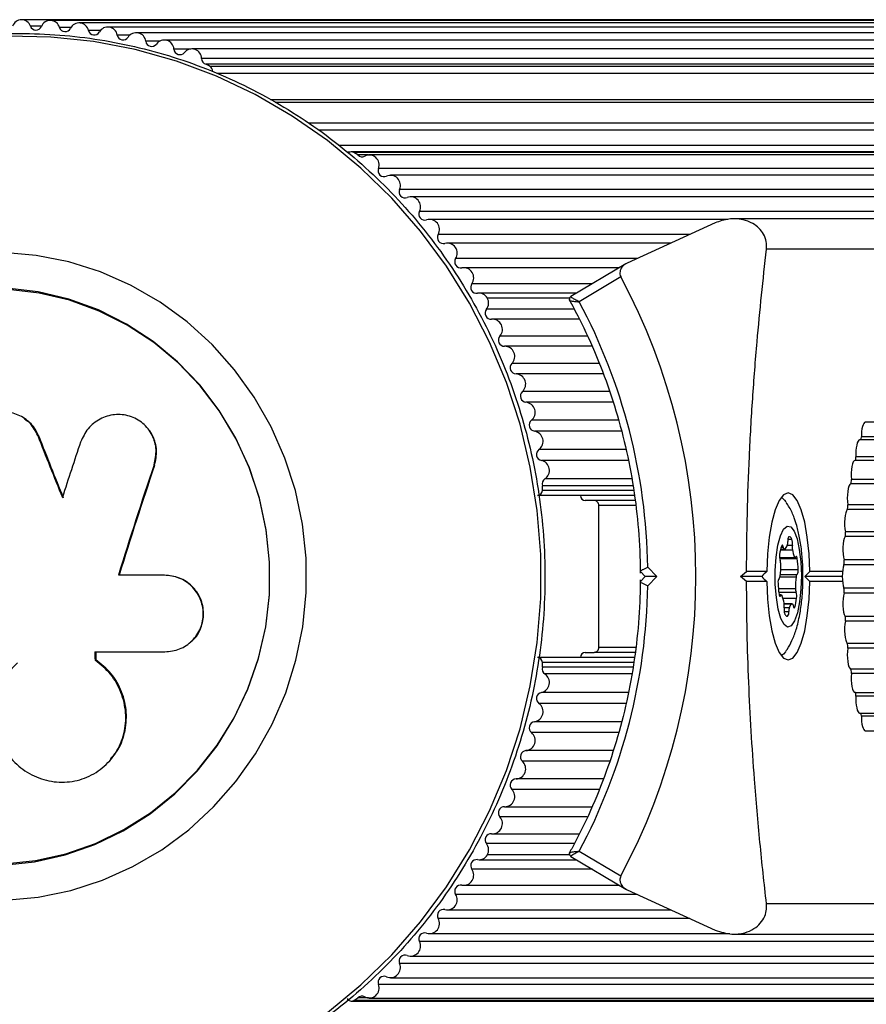
# Model space of a CAD drawing. Units: millimetres. Extents: x 90 to 7409, y 570 to 5914.
# Drawn here: x 2853 to 2937, y 3200 to 3297 of the extents above; entities that cross this region are included whole.
import ezdxf

# ---------------------------------------------------------------- set-up
doc = ezdxf.new("R2010")
doc.units = ezdxf.units.MM

msp = doc.modelspace()

# ---------------------------------------------------------------- linework, layer by layer
at = {"linetype": 'Continuous', "lineweight": 25, "ltscale": 30}
for p, q in [((3343.779, 3297.105), (2853.575, 3297.105)), ((2855.548, 3296.469), (2854.457, 3296.469)), ((3346.815, 3297.025), (2856.413, 3297.025)), ((2858.457, 3296.337), (2857.331, 3296.337)), ((3390.278, 3296.783), (2859.261, 3296.783)), ((3393.312, 3296.38), (2862.092, 3296.38)), ((2861.369, 3296.043), (2860.194, 3296.043)), ((2864.28, 3295.587), (2863.037, 3295.587)), ((3396.319, 3295.818), (2864.897, 3295.818)), ((2867.198, 3294.97), (2865.852, 3294.97)), ((3399.289, 3295.097), (2867.668, 3295.097)), ((2870.184, 3294.195), (2868.63, 3294.195)), ((3402.214, 3294.22), (2870.397, 3294.22)), ((3403.248, 3293.263), (2871.362, 3293.263)), ((2872.195, 3292.466), (2871.796, 3292.705)), ((3403.713, 3292.705), (2871.796, 3292.705)), ((3404.141, 3292.466), (2872.195, 3292.466)), ((3404.33, 3291.783), (2872.923, 3291.783)), ((3402.786, 3289.2), (2878.17, 3289.2)), ((2878.625, 3288.95), (3402.337, 3288.95)), ((3396.611, 3286.869), (2881.936, 3286.869)), ((3396.801, 3286.186), (2882.958, 3286.186)), ((3399.49, 3284.686), (2884.898, 3284.686)), ((2885.959, 3284.003), (2885.781, 3284.003)), ((3419.101, 3284.046), (2886.154, 3284.046)), ((2886.794, 3283.74), (2886.395, 3283.979)), ((3419.36, 3283.979), (2886.395, 3283.979)), ((2887.844, 3283.74), (2886.794, 3283.74)), ((3420.999, 3283.744), (2887.924, 3283.744)), ((3421.973, 3282.404), (2888.832, 3282.404)), ((3423.248, 3281.735), (2890.022, 3281.735)), ((3424.201, 3280.345), (2890.911, 3280.345)), ((3425.379, 3279.611), (2892.011, 3279.611)), ((3426.309, 3278.171), (2892.878, 3278.171)), ((2923.333, 3277.378), (2893.884, 3277.378)), ((2922.094, 3277.033), (2913.389, 3273.06)), ((2949.585, 3277.435), (2923.925, 3277.435)), ((2919.586, 3275.888), (2894.727, 3275.888)), ((2917.73, 3275.041), (2895.636, 3275.041)), ((2952.159, 3274.435), (2927.149, 3274.435)), ((2914.364, 3273.505), (2896.452, 3273.505)), ((2913.249, 3272.986), (2907.838, 3269.752)), ((2912.617, 3272.608), (2897.263, 3272.608)), ((2909.971, 3271.027), (2898.049, 3271.027)), ((2912.77, 3271.689), (2908.66, 3269.233)), ((2908.4, 3270.088), (2898.758, 3270.088)), ((2907.713, 3269.604), (2899.585, 3269.604)), ((2907.842, 3269.744), (2907.858, 3269.753)), ((2908.167, 3268.496), (2899.493, 3268.496)), ((2908.678, 3267.52), (2900.1, 3267.52)), ((2909.444, 3265.854), (2900.821, 3265.854)), ((2909.906, 3264.846), (2901.322, 3264.846)), ((2910.63, 3263.14), (2902.006, 3263.14)), ((2911.014, 3262.106), (2902.413, 3262.106)), ((2911.664, 3260.362), (2903.046, 3260.362)), ((2912.005, 3259.308), (2903.397, 3259.308)), ((2912.522, 3257.53), (2903.937, 3257.53)), ((2912.833, 3256.457), (2904.233, 3256.457)), ((3684.635, 3257.338), (2936.899, 3257.338)), ((2855.279, 3255.969), (2855.175, 3256.033)), ((3684.635, 3255.595), (2936.352, 3255.595)), ((3684.635, 3255.889), (2936.524, 3255.889)), ((2913.256, 3254.652), (2904.678, 3254.652)), ((2913.488, 3253.564), (2904.916, 3253.564)), ((3684.635, 3253.555), (2935.885, 3253.555)), ((3684.635, 3253.928), (2935.984, 3253.928)), ((2866.714, 3253.082), (2866.663, 3253.133)), ((2913.865, 3251.736), (2905.265, 3251.736)), ((3684.635, 3251.676), (2935.533, 3251.676)), ((2905.014, 3250.591), (2905.014, 3251.069)), ((2913.956, 3251.069), (2905.014, 3251.069)), ((2914.021, 3250.591), (2905.014, 3250.591)), ((3684.635, 3251.256), (2935.464, 3251.256)), ((2914.09, 3250.091), (2904.531, 3250.091)), ((2910.119, 3249.604), (2909.25, 3249.604)), ((2914.157, 3249.604), (2910.119, 3249.604)), ((2910.602, 3235.104), (2910.602, 3249.104)), ((2914.225, 3249.104), (2910.602, 3249.104)), ((3684.635, 3248.734), (2935.131, 3248.734)), ((3684.635, 3249.188), (2935.182, 3249.188)), ((2929.266, 3245.796), (2929.657, 3245.796)), ((3684.635, 3246.048), (2934.908, 3246.048)), ((3684.635, 3246.526), (2934.939, 3246.526)), ((2928.535, 3244.751), (2929.714, 3244.751)), ((2928.548, 3244.807), (2928.908, 3244.807)), ((2928.605, 3245.009), (2928.811, 3245.009)), ((2929.211, 3245.196), (2929.708, 3245.196)), ((2928.44, 3243.992), (2929.912, 3243.992)), ((2928.443, 3243.944), (2929.964, 3243.944)), ((2928.448, 3243.886), (2930.187, 3243.886)), ((3684.635, 3243.755), (2934.811, 3243.755)), ((2915.424, 3243.023), (2916.313, 3242.104)), ((2928.556, 3242.779), (2930.281, 3242.779)), ((3684.635, 3243.264), (2934.801, 3243.264)), ((2867.664, 3242.235), (2863.152, 3242.235)), ((2867.711, 3242.235), (2867.664, 3242.235)), ((2914.695, 3242.607), (2915.181, 3242.104)), ((2915.181, 3242.104), (2914.695, 3241.6)), ((2916.313, 3242.104), (2915.181, 3242.104)), ((2916.313, 3242.104), (2915.424, 3241.184)), ((2924.571, 3242.104), (2925.184, 3242.604)), ((2925.184, 3241.604), (2924.571, 3242.104)), ((2926.683, 3242.104), (2924.571, 3242.104)), ((2927.17, 3242.604), (2925.184, 3242.604)), ((2928.485, 3242.066), (2930.075, 3242.066)), ((2928.52, 3242.309), (2930.172, 3242.309)), ((2934.635, 3242.104), (2930.954, 3242.104)), ((2934.66, 3242.604), (2931.433, 3242.604)), ((2927.17, 3241.604), (2925.184, 3241.604)), ((2928.32, 3240.926), (2930.013, 3240.926)), ((2934.66, 3241.604), (2931.433, 3241.604)), ((3684.635, 3240.943), (2934.801, 3240.943)), ((2928.358, 3240.553), (2930.076, 3240.553)), ((2928.613, 3240.282), (2928.401, 3240.282)), ((2928.424, 3240.21), (2928.549, 3240.21)), ((2928.775, 3239.953), (2930.126, 3239.953)), ((3684.635, 3240.453), (2934.811, 3240.453)), ((2929.695, 3239.4), (2928.897, 3239.4)), ((2928.897, 3239.4), (2929.689, 3239.4)), ((2928.898, 3239.038), (2929.402, 3239.038)), ((2929.825, 3239.068), (2929.951, 3239.068)), ((2928.891, 3238.64), (2929.35, 3238.64)), ((2929.178, 3238.171), (2929.241, 3238.171)), ((3684.635, 3238.16), (2934.908, 3238.16)), ((3684.635, 3237.681), (2934.939, 3237.681)), ((2870.238, 3235.592), (2870.273, 3235.622)), ((2914.247, 3235.104), (2910.602, 3235.104)), ((3684.635, 3235.474), (2935.131, 3235.474)), ((3684.635, 3235.019), (2935.182, 3235.019)), ((2860.82, 3234.659), (2867.731, 3234.659)), ((2914.094, 3234.116), (2904.531, 3234.116)), ((2909.25, 3234.604), (2910.119, 3234.604)), ((2914.17, 3234.604), (2910.119, 3234.604)), ((2860.913, 3233.884), (2860.835, 3233.846)), ((2905.014, 3233.139), (2905.014, 3233.616)), ((2914.017, 3233.616), (2905.014, 3233.616)), ((2913.943, 3233.139), (2905.014, 3233.139)), ((2913.839, 3232.471), (2905.265, 3232.471)), ((3684.635, 3232.951), (2935.464, 3232.951)), ((3684.635, 3232.532), (2935.533, 3232.532)), ((2913.503, 3230.643), (2904.916, 3230.643)), ((2935.885, 3230.652), (3684.635, 3230.652)), ((3684.635, 3230.279), (2935.984, 3230.279)), ((2913.252, 3229.555), (2904.678, 3229.555)), ((2936.352, 3228.612), (3684.635, 3228.612)), ((3684.635, 3228.318), (2936.524, 3228.318)), ((2912.835, 3227.75), (2904.233, 3227.75)), ((2912.539, 3226.677), (2903.937, 3226.677)), ((2936.899, 3226.869), (3684.635, 3226.869)), ((2911.988, 3224.899), (2903.397, 3224.899)), ((2862.365, 3223.994), (2862.436, 3224.078)), ((2911.661, 3223.845), (2903.046, 3223.845)), ((2911.02, 3222.101), (2902.413, 3222.101)), ((2910.614, 3221.068), (2902.006, 3221.068)), ((2901.322, 3219.361), (2909.935, 3219.361)), ((2909.45, 3218.354), (2900.821, 3218.354)), ((2900.1, 3216.687), (2908.649, 3216.687)), ((2908.178, 3215.711), (2899.493, 3215.711)), ((2907.712, 3214.603), (2899.585, 3214.603)), ((2908.66, 3214.974), (2912.77, 3212.518)), ((2898.758, 3214.12), (2908.4, 3214.12)), ((2907.838, 3214.456), (2913.251, 3211.22)), ((2907.858, 3214.454), (2907.842, 3214.463)), ((2909.971, 3213.18), (2898.049, 3213.18)), ((2914.364, 3210.702), (2896.452, 3210.702)), ((2897.263, 3211.599), (2912.617, 3211.599)), ((2913.389, 3211.148), (2922.094, 3207.174)), ((2952.159, 3209.772), (2927.149, 3209.772)), ((2895.636, 3209.166), (2917.73, 3209.166)), ((2919.586, 3208.319), (2894.727, 3208.319)), ((2893.884, 3206.83), (2923.52, 3206.83)), ((3426.309, 3206.037), (2892.878, 3206.037)), ((2923.928, 3206.772), (2949.589, 3206.772)), ((2892.011, 3204.596), (3425.379, 3204.596)), ((3424.201, 3203.863), (2890.911, 3203.863)), ((2890.022, 3202.472), (3423.248, 3202.472)), ((3421.973, 3201.803), (2888.832, 3201.803)), ((2885.959, 3200.204), (2885.748, 3200.204)), ((2886.154, 3200.161), (3419.101, 3200.161)), ((2886.395, 3200.228), (2886.794, 3200.467)), ((3419.36, 3200.228), (2886.395, 3200.228)), ((2887.842, 3200.467), (2886.794, 3200.467)), ((2887.924, 3200.463), (3420.999, 3200.463))]:
    msp.add_line(p, q, dxfattribs=at)
at = {"linetype": 'Continuous', "lineweight": 25, "ltscale": 30, "flags": 128}
for points in [[(2883.811, 3199.045), (2887.1, 3201.761), (2890.164, 3204.744), (2892.982, 3207.976), (2895.538, 3211.436), (2897.812, 3215.099), (2899.79, 3218.942), (2901.459, 3222.939), (2902.807, 3227.064), (2903.827, 3231.289), (2904.51, 3235.586), (2904.853, 3239.926), (2904.853, 3244.281), (2904.51, 3248.621), (2903.827, 3252.918), (2902.807, 3257.143), (2901.459, 3261.268), (2899.79, 3265.265), (2897.812, 3269.108), (2895.538, 3272.771), (2892.982, 3276.231), (2890.164, 3279.463), (2887.1, 3282.447), (2883.811, 3285.162), (2880.32, 3287.59), (2876.649, 3289.716), (2872.822, 3291.525), (2868.866, 3293.005), (2864.807, 3294.147), (2860.672, 3294.942), (2856.487, 3295.385), (2852.282, 3295.474)], [(2851.973, 3210.116), (2855.235, 3210.423), (2858.447, 3211.085), (2861.573, 3212.096), (2864.578, 3213.442), (2867.429, 3215.111), (2870.093, 3217.082), (2872.542, 3219.334), (2874.746, 3221.841), (2876.682, 3224.576), (2878.327, 3227.507), (2879.664, 3230.602), (2880.677, 3233.826), (2881.355, 3237.143), (2881.691, 3240.516), (2881.68, 3243.906), (2881.323, 3247.277), (2880.623, 3250.589), (2879.589, 3253.806), (2878.232, 3256.891), (2876.567, 3259.811), (2874.613, 3262.532), (2872.393, 3265.024), (2869.93, 3267.259), (2867.253, 3269.212), (2864.391, 3270.86), (2861.377, 3272.186), (2858.245, 3273.174), (2855.029, 3273.814), (2851.765, 3274.098)], [(2851.755, 3213.593), (2854.842, 3213.914), (2857.875, 3214.592), (2860.814, 3215.618), (2863.624, 3216.98), (2866.268, 3218.66), (2868.713, 3220.637), (2870.928, 3222.886), (2872.885, 3225.378), (2874.559, 3228.083), (2875.928, 3230.965), (2876.977, 3233.988), (2877.69, 3237.113), (2878.06, 3240.302), (2878.081, 3243.514), (2877.754, 3246.708), (2877.082, 3249.844), (2876.074, 3252.881), (2874.742, 3255.782), (2873.104, 3258.51), (2871.181, 3261.03), (2868.996, 3263.31), (2866.577, 3265.322), (2863.955, 3267.039), (2861.164, 3268.441), (2858.238, 3269.509), (2855.215, 3270.23), (2852.132, 3270.594)], [(2851.874, 3213.724), (2854.947, 3214.043), (2857.966, 3214.718), (2860.892, 3215.74), (2863.689, 3217.095), (2866.321, 3218.768), (2868.755, 3220.736), (2870.959, 3222.974), (2872.907, 3225.455), (2874.573, 3228.147), (2875.937, 3231.016), (2876.98, 3234.025), (2877.69, 3237.136), (2878.059, 3240.311), (2878.08, 3243.508), (2877.754, 3246.687), (2877.085, 3249.808), (2876.081, 3252.832), (2874.756, 3255.719), (2873.125, 3258.435), (2871.211, 3260.943), (2869.036, 3263.213), (2866.628, 3265.215), (2864.019, 3266.925), (2861.24, 3268.32), (2858.328, 3269.383), (2855.318, 3270.101), (2852.25, 3270.464)], [(2851.874, 3213.724), (2854.947, 3214.043), (2857.966, 3214.718), (2860.892, 3215.74), (2863.689, 3217.095), (2866.321, 3218.768), (2868.755, 3220.736), (2870.959, 3222.974), (2872.907, 3225.455), (2874.573, 3228.147), (2875.937, 3231.016), (2876.98, 3234.025), (2877.69, 3237.136), (2878.059, 3240.311), (2878.08, 3243.508), (2877.754, 3246.687), (2877.085, 3249.808), (2876.081, 3252.832), (2874.756, 3255.719), (2873.125, 3258.435), (2871.211, 3260.943), (2869.036, 3263.213), (2866.628, 3265.215), (2864.019, 3266.925), (2861.24, 3268.32), (2858.328, 3269.383), (2855.318, 3270.101), (2852.25, 3270.464)], [(2931.433, 3242.604), (2931.356, 3244.355), (2931.183, 3246.002), (2930.924, 3247.468), (2930.589, 3248.685), (2930.195, 3249.597), (2929.759, 3250.162), (2929.302, 3250.354), (2928.845, 3250.162), (2928.409, 3249.597), (2928.014, 3248.685), (2927.679, 3247.468), (2927.42, 3246.002), (2927.247, 3244.355), (2927.17, 3242.604)], [(2928.623, 3249.925), (2928.936, 3249.655), (2929.068, 3249.479)], [(2930.166, 3245.824), (2930.394, 3244.785), (2930.54, 3243.547), (2930.596, 3242.202), (2930.554, 3240.85), (2930.42, 3239.591), (2930.203, 3238.518), (2929.92, 3237.71), (2929.59, 3237.229), (2929.239, 3237.109), (2928.893, 3237.36), (2928.576, 3237.963), (2928.314, 3238.872), (2928.125, 3240.021), (2928.023, 3241.325), (2928.016, 3242.686), (2928.105, 3244.005), (2928.282, 3245.182), (2928.535, 3246.131), (2928.844, 3246.781), (2929.188, 3247.084), (2929.54, 3247.018), (2929.874, 3246.588), (2930.166, 3245.824)], [(2929.657, 3245.796), (2929.623, 3245.858), (2929.587, 3245.912), (2929.551, 3245.956), (2929.514, 3245.991), (2929.476, 3246.017), (2929.438, 3246.033), (2929.4, 3246.039), (2929.362, 3246.036)], [(2928.811, 3245.009), (2928.797, 3245.078), (2928.78, 3245.134), (2928.76, 3245.176), (2928.739, 3245.202), (2928.716, 3245.212), (2928.694, 3245.204), (2928.672, 3245.18), (2928.652, 3245.14)], [(2928.914, 3244.808), (2928.899, 3244.808), (2928.884, 3244.817), (2928.87, 3244.832), (2928.856, 3244.855), (2928.843, 3244.885), (2928.831, 3244.921), (2928.821, 3244.963), (2928.811, 3245.009)], [(2930.027, 3244.016), (2930.014, 3243.987), (2930, 3243.966), (2929.986, 3243.951), (2929.971, 3243.944), (2929.955, 3243.945), (2929.941, 3243.953), (2929.926, 3243.969), (2929.912, 3243.992)], [(2930.187, 3243.886), (2930.173, 3243.954), (2930.156, 3244.01), (2930.136, 3244.052), (2930.114, 3244.079), (2930.092, 3244.088), (2930.069, 3244.081), (2930.047, 3244.056), (2930.027, 3244.016)], [(2927.17, 3241.604), (2927.247, 3239.852), (2927.42, 3238.206), (2927.679, 3236.739), (2928.014, 3235.522), (2928.409, 3234.61), (2928.845, 3234.045), (2929.302, 3233.854), (2929.759, 3234.045), (2930.195, 3234.61), (2930.589, 3235.522), (2930.924, 3236.739), (2931.183, 3238.206), (2931.356, 3239.852), (2931.433, 3241.604)], [(2928.39, 3240.34), (2928.404, 3240.272), (2928.421, 3240.216), (2928.441, 3240.174), (2928.463, 3240.147), (2928.485, 3240.138), (2928.508, 3240.145), (2928.529, 3240.17), (2928.549, 3240.21)], [(2928.549, 3240.21), (2928.563, 3240.239), (2928.577, 3240.26), (2928.591, 3240.275), (2928.606, 3240.282), (2928.621, 3240.281), (2928.636, 3240.273), (2928.651, 3240.257), (2928.665, 3240.234)], [(2929.689, 3239.4), (2929.704, 3239.399), (2929.719, 3239.391), (2929.733, 3239.375), (2929.747, 3239.352), (2929.76, 3239.322), (2929.772, 3239.286), (2929.783, 3239.244), (2929.792, 3239.198)], [(2929.792, 3239.198), (2929.806, 3239.13), (2929.823, 3239.073), (2929.843, 3239.031), (2929.865, 3239.005), (2929.887, 3238.995), (2929.91, 3239.003), (2929.931, 3239.027), (2929.951, 3239.068)], [(2928.946, 3238.411), (2928.98, 3238.349), (2929.016, 3238.296), (2929.052, 3238.251), (2929.089, 3238.216), (2929.127, 3238.19), (2929.165, 3238.174), (2929.203, 3238.168), (2929.241, 3238.171)], [(2929.054, 3234.707), (2928.829, 3234.437), (2928.623, 3234.282)]]:
    msp.add_lwpolyline(points, dxfattribs=at)
at = {"linetype": 'Continuous', "lineweight": 25, "ltscale": 900}
for centre, radius, start, end in [((2853.604, 3296.137), 0.968, 91.69001, 159.95245), ((2853.547, 3296.137), 0.968, 20.04708, 88.32517), ((2855.001, 3296.663), 0.578, 199.64848, 337.1439), ((2856.414, 3296.067), 0.956, 16.45876, 157.08264), ((2857.886, 3296.501), 0.578, 196.43113, 333.86268), ((2859.263, 3295.824), 0.956, 13.23597, 153.8109), ((2862.095, 3295.42), 0.957, 10.0402, 150.51521), ((2860.757, 3296.176), 0.579, 193.24302, 330.56215), ((2863.607, 3295.688), 0.579, 190.04462, 327.26973), ((2864.9, 3294.856), 0.958, 6.87191, 147.19878), ((2866.428, 3295.04), 0.58, 186.87246, 323.96907), ((2867.672, 3294.133), 0.96, 3.72674, 143.87397), ((2869.21, 3294.233), 0.581, 183.73762, 320.63319), ((2870.401, 3293.253), 0.961, 0.60186, 140.54324), ((2871.963, 3293.282), 0.601, 181.79009, 253.8031), ((2871.931, 3292.035), 0.505, 356.66715, 58.56213), ((2886.153, 3283.576), 0.47, 59.05546, 128.51751), ((2887.208, 3284.133), 0.57, 223.50379, 298.30748), ((2887.918, 3282.756), 0.979, 338.93815, 116.72239), ((2889.387, 3282.191), 0.594, 159.03464, 293.46988), ((2890.014, 3280.745), 0.983, 335.97554, 113.38874), ((2891.456, 3280.103), 0.596, 156.07027, 290.15761), ((2892, 3278.618), 0.986, 333.02394, 110.07369), ((2893.411, 3277.9), 0.598, 153.10405, 286.85867), ((2893.87, 3276.382), 0.989, 330.07668, 106.7763), ((2895.247, 3275.59), 0.6, 150.17328, 283.56279), ((2895.619, 3274.043), 0.992, 327.13056, 103.49931), ((2896.958, 3273.179), 0.602, 147.2446, 280.29689), ((2897.242, 3271.609), 0.995, 324.20654, 100.22346), ((2898.539, 3270.675), 0.603, 144.30377, 277.03457), ((2857.435, 3242.104), 62.748, 331.86796, 28.13204), ((2898.755, 3269.131), 0.955, 29.66148, 98.5648), ((2898.677, 3269.122), 1.028, 322.55899, 27.99281), ((2857.905, 3242.157), 57.526, 0.86306, 28.07876), ((2899.966, 3268.119), 0.605, 141.43545, 273.82996), ((2900.073, 3266.518), 1, 318.39036, 93.78886), ((2901.275, 3265.451), 0.607, 138.47225, 270.62111), ((2901.292, 3263.843), 1.002, 315.44119, 90.59444), ((2902.44, 3262.714), 0.608, 135.54957, 267.42729), ((2902.367, 3261.103), 1.004, 312.49692, 87.4152), ((2903.458, 3259.914), 0.609, 132.61424, 264.26537), ((2903.296, 3258.306), 1.006, 309.56755, 84.23563), ((2904.327, 3257.06), 0.61, 129.65067, 261.10878), ((2904.077, 3255.461), 1.008, 306.60202, 81.1016), ((3259.234, 3413.116), 433.519, 201.24422, 202.11537), ((3263.785, 3414.835), 438.31, 201.25079, 202.10846), ((3273.129, 3116.169), 436.511, 161.40156, 162.15875), ((2905.043, 3254.162), 0.611, 126.71025, 257.95894), ((2904.706, 3252.577), 1.009, 303.64308, 77.99488), ((3280.388, 3113.817), 436.552, 161.38974, 162.89246), ((3279.952, 3113.954), 436.03, 161.39269, 162.89029), ((2905.608, 3251.227), 0.615, 123.96622, 194.89927), ((2904.523, 3250.583), 0.492, 270.99186, 0.98127), ((2909.259, 3250.095), 0.492, 180.44302, 268.97988), ((2910.111, 3249.112), 0.492, 359.00713, 89.01974), ((2929.853, 3245.675), 0.61, 143.655, 190.20809), ((2928.48, 3245.394), 1.244, 350.84364, 18.84014), ((2932.218, 3243.855), 3.791, 160.18915, 173.66914), ((2928.677, 3245.29), 0.538, 296.20622, 347.00126), ((2928.1, 3245.516), 1.155, 342.51877, 2.5215), ((2931.28, 3244.995), 1.585, 172.7197, 188.87515), ((2932.958, 3245.192), 3.273, 187.74955, 201.51198), ((2929.68, 3244.075), 1.246, 170.84692, 198.79161), ((2922.859, 3242.71), 7.422, 0.53311, 9.11772), ((2927.599, 3243.329), 0.965, 358.27564, 20.91864), ((2920.502, 3243.168), 8.064, 352.8164, 0.9325), ((2929.683, 3242.67), 0.608, 323.5743, 10.28558), ((2928.896, 3241.555), 0.61, 143.655, 190.20809), ((2928.191, 3242.143), 0.311, 313.43314, 3.19644), ((2937.992, 3241.062), 7.98, 172.77383, 180.97507), ((2930.385, 3242.084), 0.31, 133.38267, 183.35346), ((2857.905, 3242.051), 57.526, 331.9212, 359.13698), ((2935.717, 3241.516), 7.421, 180.53266, 189.11869), ((2930.974, 3240.896), 0.962, 178.20383, 200.92235), ((2926.071, 3239.065), 2.846, 7.90773, 24.2658), ((2923.978, 3240.708), 6.194, 344.64415, 353.00304), ((2928.896, 3240.151), 1.246, 350.84784, 18.78974), ((2930.126, 3238.813), 1.246, 170.84784, 198.78974), ((2927.305, 3239.211), 1.603, 352.81279, 8.78228), ((2930.49, 3238.693), 1.142, 162.40231, 182.63797), ((2929.925, 3238.918), 0.536, 116.13098, 167.0765), ((2928.75, 3238.532), 0.609, 323.61402, 10.19064), ((2910.111, 3235.095), 0.492, 270.98723, 0.99272), ((3148.686, 3239.656), 287.91, 180.99448, 181.15628), ((3146.167, 3239.668), 285.313, 180.99902, 181.16155), ((2904.523, 3233.624), 0.492, 359.02177, 88.99828), ((2909.259, 3234.112), 0.491, 91.01025, 179.55986), ((2905.609, 3232.981), 0.615, 165.10235, 236.00862), ((2904.706, 3231.63), 1.009, 282.00826, 56.35446), ((2905.043, 3230.045), 0.611, 102.03756, 233.29326), ((2904.077, 3228.746), 1.008, 278.8984, 53.39798), ((2904.327, 3227.147), 0.61, 98.88741, 230.35313), ((2903.296, 3225.901), 1.006, 275.76371, 50.43312), ((2903.458, 3224.293), 0.609, 95.73559, 227.3848), ((2902.367, 3223.104), 1.004, 272.58671, 47.50117), ((2902.44, 3221.493), 0.608, 92.57271, 224.45043), ((2901.292, 3220.364), 1.002, 269.40159, 44.56133), ((2901.275, 3218.756), 0.607, 89.3823, 221.52689), ((2900.073, 3217.69), 1, 266.21192, 41.60887), ((2899.966, 3216.088), 0.605, 86.16897, 218.56562), ((2898.677, 3215.086), 1.028, 332.00382, 37.44488), ((2898.755, 3215.076), 0.955, 261.43645, 330.34295), ((2898.538, 3213.532), 0.603, 82.96306, 215.69544), ((2897.242, 3212.599), 0.995, 259.77348, 35.79652), ((2895.619, 3210.164), 0.992, 256.50079, 32.86934), ((2896.958, 3211.028), 0.602, 79.70542, 212.75653), ((2895.247, 3208.617), 0.6, 76.43314, 209.83079), ((2893.87, 3207.826), 0.989, 253.22004, 29.92467), ((2893.411, 3206.307), 0.598, 73.14377, 206.89351), ((2892, 3205.589), 0.986, 249.9274, 26.97744), ((2861.649, 3239.408), 58.222, 216.70149, 268.74493), ((2891.456, 3204.104), 0.596, 69.83652, 203.9356), ((2890.014, 3203.463), 0.983, 246.61126, 24.02446), ((2889.387, 3202.016), 0.594, 66.52868, 200.96229), ((2887.919, 3201.451), 0.979, 243.2851, 21.06717), ((2886.153, 3200.637), 0.475, 208.33821, 300.65629), ((2887.208, 3200.074), 0.571, 61.72588, 136.42391)]:
    msp.add_arc(centre, radius, start, end, dxfattribs=at)
for centre, major_axis, ratio, start_param, end_param in [((2936.899, 3255.938), (0, 1.4), 0.267949, 0, 1.605886), ((2936.352, 3254.195), (0, 1.4), 0.267949, 0, 1.762965), ((2936.44, 3255.878), (0, 0.314), 0.267949, 3.59367, 4.747478), ((2935.885, 3252.155), (0, 1.4), 0.267949, 6.248096, 8.20323), ((2935.901, 3253.868), (0, 0.314), 0.267949, 3.106503, 4.904558), ((2935.454, 3251.568), (0, 0.314), 0.267949, 3.263583, 5.061637), ((2935.51, 3249.867), (0, 1.4), 0.267949, 0.12199, 2.077124), ((2935.234, 3247.388), (0, 1.4), 0.267949, 0.27907, 2.234204), ((2935.108, 3249.036), (0, 0.314), 0.267949, 3.420663, 5.218717), ((2935.067, 3244.779), (0, 1.4), 0.267949, 0.43615, 2.391284), ((2934.873, 3246.332), (0, 0.314), 0.267949, 3.577742, 5.375797), ((2934.753, 3243.525), (0, 0.314), 0.267949, 3.734822, 5.532876), ((2935.01, 3242.104), (0, 1.4), 0.267949, 0.593229, 2.548363), ((2928.819, 3242.104), (8.179, 8.179), 0.131653, 1.641053, 1.701696), ((2928.819, 3242.104), (8.179, -8.179), 0.131652, 4.581489, 4.642133), ((2928.819, 3242.104), (8.179, 8.179), 0.131653, 4.843289, 4.903932), ((2928.819, 3242.104), (8.179, -8.179), 0.131652, 1.379253, 1.439897), ((2934.753, 3240.682), (0, 0.314), 0.267949, 3.891902, 5.689956), ((2935.067, 3239.429), (0, 1.4), 0.267949, 0.750309, 2.705443), ((2934.873, 3237.875), (0, 0.314), 0.267949, 4.048981, 5.847036), ((2935.234, 3236.819), (0, 1.4), 0.267949, 0.907389, 2.862523), ((2935.51, 3234.34), (0, 1.4), 0.267949, 1.064468, 3.019602), ((2935.108, 3235.172), (0, 0.314), 0.267949, 4.206061, 6.004115), ((2935.454, 3232.639), (0, 0.314), 0.267949, 4.363141, 6.161195), ((2935.885, 3232.052), (0, 1.4), 0.267949, 1.221548, 3.176682), ((2935.901, 3230.339), (0, 0.314), 0.267949, 4.52022, 6.318275), ((2936.352, 3230.012), (0, 1.4), 0.267949, 1.378627, 3.141593), ((2936.44, 3228.33), (0, 0.314), 0.267949, 4.6773, 5.831108), ((2936.899, 3228.269), (0, 1.4), 0.267949, 1.535707, 3.141593)]:
    msp.add_ellipse(centre, major_axis=major_axis, ratio=ratio, start_param=start_param, end_param=end_param, dxfattribs=at)
at = {"linetype": 'Continuous', "lineweight": 25, "ltscale": 30}
for points, knots in [([(2801.622, 3242.104), (2801.63, 3241.379), (2801.655, 3239.282), (2801.93, 3235.821), (2802.544, 3231.75), (2803.462, 3227.74), (2804.673, 3223.815), (2806.172, 3219.997), (2807.95, 3216.31), (2809.995, 3212.774), (2812.297, 3209.412), (2814.841, 3206.242), (2817.612, 3203.283), (2820.595, 3200.553), (2823.77, 3198.068), (2827.121, 3195.842), (2830.627, 3193.889), (2834.267, 3192.22), (2838.02, 3190.845), (2841.864, 3189.771), (2845.775, 3189.006), (2849.732, 3188.554), (2853.711, 3188.416), (2857.689, 3188.596), (2861.641, 3189.09), (2865.545, 3189.896), (2869.378, 3191.01), (2873.117, 3192.425), (2876.74, 3194.133), (2880.225, 3196.122), (2883.554, 3198.383), (2886.705, 3200.901), (2889.66, 3203.662), (2892.401, 3206.65), (2894.914, 3209.846), (2897.182, 3213.232), (2899.193, 3216.788), (2900.934, 3220.494), (2902.395, 3224.327), (2903.568, 3228.264), (2904.446, 3232.283), (2905.024, 3236.36), (2905.298, 3240.471), (2905.266, 3244.592), (2904.929, 3248.698), (2904.288, 3252.765), (2903.349, 3256.769), (2902.115, 3260.687), (2900.594, 3264.495), (2898.796, 3268.172), (2896.73, 3271.695), (2894.41, 3275.044), (2891.848, 3278.198), (2889.06, 3281.14), (2886.062, 3283.852), (2882.873, 3286.318), (2879.509, 3288.523), (2875.993, 3290.455), (2872.343, 3292.102), (2868.583, 3293.455), (2864.733, 3294.505), (2860.817, 3295.247), (2856.857, 3295.675), (2852.878, 3295.788), (2848.901, 3295.585), (2844.952, 3295.067), (2841.053, 3294.237), (2837.226, 3293.1), (2833.495, 3291.662), (2829.882, 3289.933), (2826.407, 3287.922), (2823.092, 3285.641), (2819.955, 3283.104), (2817.016, 3280.325), (2814.291, 3277.321), (2811.797, 3274.11), (2809.548, 3270.71), (2807.557, 3267.142), (2805.837, 3263.426), (2804.397, 3259.584), (2803.247, 3255.64), (2802.391, 3251.615), (2801.839, 3247.535), (2801.638, 3244.354), (2801.625, 3242.543), (2801.622, 3242.104)], [0, 0, 0, 0, 0.006453, 0.018672, 0.030892, 0.043113, 0.055333, 0.067554, 0.079774, 0.091993, 0.104213, 0.116432, 0.128651, 0.140869, 0.153087, 0.165304, 0.177521, 0.189738, 0.201954, 0.21417, 0.226384, 0.2386, 0.250815, 0.263029, 0.275244, 0.287459, 0.299674, 0.311889, 0.324104, 0.33632, 0.348536, 0.360752, 0.372969, 0.385187, 0.397404, 0.409622, 0.421841, 0.43406, 0.44628, 0.458499, 0.470719, 0.482939, 0.49516, 0.50738, 0.519601, 0.531821, 0.544042, 0.556262, 0.568482, 0.580702, 0.592922, 0.605142, 0.617361, 0.629579, 0.641798, 0.654016, 0.666233, 0.67845, 0.690666, 0.702882, 0.715098, 0.727313, 0.739528, 0.751743, 0.763958, 0.776173, 0.788387, 0.800602, 0.812817, 0.825033, 0.837249, 0.849465, 0.861681, 0.873898, 0.886115, 0.898333, 0.910551, 0.92277, 0.934989, 0.947209, 0.959428, 0.971648, 0.983868, 0.996089, 1, 1, 1, 1]), ([(2927.149, 3274.435), (2927.158, 3274.684), (2927.175, 3275.182), (2926.898, 3275.921), (2926.423, 3276.535), (2925.723, 3277.055), (2924.696, 3277.429), (2923.384, 3277.49), (2922.532, 3277.188), (2922.094, 3277.033)], [0, 0, 0, 0, 0.108195, 0.216937, 0.318043, 0.42075, 0.572352, 0.78004, 1, 1, 1, 1]), ([(2925.184, 3242.604), (2925.2, 3244.505), (2925.234, 3248.309), (2925.444, 3254.019), (2925.77, 3259.692), (2926.3, 3266.585), (2926.822, 3271.412), (2927.149, 3274.435)], [0, 0, 0, 0, 0.173131, 0.346282, 0.524077, 0.701912, 1, 1, 1, 1]), ([(2913.389, 3273.06), (2913.291, 3273.006), (2913.058, 3272.881), (2912.807, 3272.597), (2912.675, 3272.265), (2912.665, 3271.977), (2912.719, 3271.789), (2912.763, 3271.702), (2912.77, 3271.689)], [0, 0, 0, 0, 0.207499, 0.49003, 0.690167, 0.845141, 0.976598, 1, 1, 1, 1]), ([(2907.633, 3269.504), (2907.974, 3268.871), (2908.97, 3267.026), (2910.415, 3263.855), (2911.867, 3259.966), (2913.027, 3255.971), (2913.894, 3251.898), (2914.458, 3247.768), (2914.663, 3244.604), (2914.685, 3242.825), (2914.69, 3242.436)], [0, 0, 0, 0, 0.076673, 0.223681, 0.370711, 0.517731, 0.664748, 0.81176, 0.958767, 1, 1, 1, 1]), ([(2907.84, 3269.749), (2907.829, 3269.743), (2907.787, 3269.723), (2907.729, 3269.657), (2907.685, 3269.556), (2907.683, 3269.451), (2907.701, 3269.377), (2907.721, 3269.347), (2907.725, 3269.34)], [0, 0, 0, 0, 0.082831, 0.300015, 0.530661, 0.764587, 0.950713, 1, 1, 1, 1]), ([(2907.727, 3269.342), (2907.726, 3269.341), (2907.715, 3269.34), (2907.777, 3269.33), (2907.945, 3269.308), (2908.224, 3269.278), (2908.467, 3269.253), (2908.589, 3269.24), (2908.634, 3269.236), (2908.652, 3269.234), (2908.658, 3269.233), (2908.66, 3269.233)], [0, 0, 0, 0, 0.024459, 0.194818, 0.42457, 0.728405, 0.902524, 0.962983, 0.985844, 0.995878, 1, 1, 1, 1]), ([(2908.66, 3269.233), (2908.658, 3269.234), (2908.652, 3269.237), (2908.636, 3269.245), (2908.595, 3269.265), (2908.485, 3269.321), (2908.265, 3269.436), (2908.017, 3269.577), (2907.867, 3269.683), (2907.815, 3269.735), (2907.835, 3269.742), (2907.842, 3269.744)], [0, 0, 0, 0, 0.003941, 0.013348, 0.034993, 0.0922, 0.255264, 0.541181, 0.757288, 0.917532, 1, 1, 1, 1]), ([(2855.175, 3256.033), (2854.952, 3256.46), (2854.504, 3257.314), (2853.292, 3258.134), (2851.885, 3258.443), (2850.445, 3258.177), (2849.193, 3257.382), (2848.316, 3256.178), (2847.892, 3254.726), (2848.066, 3253.768), (2848.153, 3253.289)], [0, 0, 0, 0, 0.125114, 0.25013, 0.375098, 0.500047, 0.625015, 0.750046, 0.875139, 1, 1, 1, 1]), ([(2853.896, 3257.691), (2853.878, 3257.703), (2853.841, 3257.727), (2853.804, 3257.751), (2853.786, 3257.763)], [0, 0, 0, 0, 0.500159, 1, 1, 1, 1]), ([(2855.279, 3255.969), (2855.068, 3256.41), (2854.735, 3257.105), (2854.092, 3257.493), (2853.857, 3257.635)], [0, 0, 0, 0, 0.6340507, 1, 1, 1, 1]), ([(2866.663, 3253.133), (2866.771, 3253.629), (2866.988, 3254.62), (2866.627, 3255.865), (2866.095, 3256.707), (2865.402, 3257.425), (2864.283, 3258.033), (2862.757, 3258.179), (2861.292, 3257.728), (2860.056, 3256.77), (2859.628, 3255.848), (2859.414, 3255.387)], [0, 0, 0, 0, 0.12501, 0.249864, 0.312479, 0.375295, 0.500125, 0.625077, 0.750135, 0.875121, 1, 1, 1, 1]), ([(2866.122, 3256.634), (2866.113, 3256.645), (2866.095, 3256.667), (2866.077, 3256.689), (2866.068, 3256.701)], [0, 0, 0, 0, 0.499992, 1, 1, 1, 1]), ([(2866.714, 3253.082), (2866.823, 3253.577), (2867.043, 3254.567), (2866.661, 3255.787), (2866.297, 3256.449), (2866.124, 3256.63), (2866.121, 3256.632)], [0, 0, 0, 0, 0.398793, 0.797094, 0.996836, 1, 1, 1, 1]), ([(2930.142, 3247.128), (2930.061, 3247.384), (2929.863, 3248.008), (2929.542, 3248.768), (2929.203, 3249.247), (2929.099, 3249.395)], [0, 0, 0, 0, 0.324731, 0.790883, 1, 1, 1, 1]), ([(2929.073, 3234.755), (2929.11, 3234.803), (2929.365, 3235.127), (2929.705, 3235.833), (2930.137, 3236.949), (2930.445, 3238.265), (2930.66, 3239.781), (2930.761, 3241.337), (2930.759, 3242.926), (2930.652, 3244.477), (2930.458, 3245.892), (2930.242, 3246.736), (2930.142, 3247.128)], [0, 0, 0, 0, 0.0146498, 0.0993028, 0.1979956, 0.3239836, 0.4373993, 0.5546207, 0.6677485, 0.7812735, 0.8982634, 1, 1, 1, 1]), ([(2914.696, 3242.621), (2914.693, 3242.622), (2914.678, 3242.629), (2914.747, 3242.682), (2914.903, 3242.775), (2915.139, 3242.895), (2915.329, 3242.981), (2915.422, 3243.022), (2915.424, 3243.023)], [0, 0, 0, 0, 0.041151, 0.273364, 0.512721, 0.769085, 0.994468, 1, 1, 1, 1]), ([(2867.731, 3234.659), (2868.229, 3234.715), (2869.223, 3234.828), (2870.492, 3235.698), (2871.199, 3236.749), (2871.483, 3237.707), (2871.573, 3238.702), (2871.306, 3239.954), (2870.437, 3241.201), (2869.159, 3242.067), (2868.163, 3242.179), (2867.664, 3242.235)], [0, 0, 0, 0, 0.124987, 0.249833, 0.374597, 0.437361, 0.500001, 0.624865, 0.749881, 0.874888, 1, 1, 1, 1]), ([(2870.25, 3235.656), (2870.32, 3235.7), (2870.808, 3236.005), (2871.22, 3236.787), (2871.513, 3237.724), (2871.6, 3238.719), (2871.336, 3239.963), (2870.47, 3241.205), (2869.198, 3242.067), (2868.207, 3242.179), (2867.711, 3242.235)], [0, 0, 0, 0, 0.02703, 0.18885, 0.270259, 0.351499, 0.513457, 0.675608, 0.837724, 1, 1, 1, 1]), ([(2914.69, 3241.771), (2914.677, 3241.047), (2914.64, 3238.934), (2914.348, 3235.44), (2913.713, 3231.322), (2912.775, 3227.266), (2911.544, 3223.295), (2910.025, 3219.433), (2908.664, 3216.592), (2907.819, 3215.043), (2907.633, 3214.704)], [0, 0, 0, 0, 0.0766827, 0.2236603, 0.3706649, 0.5176695, 0.6646766, 0.811686, 0.9587015, 1, 1, 1, 1]), ([(2914.703, 3241.591), (2914.697, 3241.589), (2914.676, 3241.582), (2914.745, 3241.526), (2914.903, 3241.431), (2915.139, 3241.313), (2915.329, 3241.226), (2915.422, 3241.185), (2915.424, 3241.184)], [0, 0, 0, 0, 0.090577, 0.31082, 0.53784, 0.780988, 0.994769, 1, 1, 1, 1]), ([(2927.149, 3209.772), (2926.928, 3211.784), (2926.483, 3215.815), (2925.854, 3223.078), (2925.437, 3230.044), (2925.223, 3236.604), (2925.197, 3239.937), (2925.184, 3241.604)], [0, 0, 0, 0, 0.199034, 0.398897, 0.696527, 0.848268, 1, 1, 1, 1]), ([(2853.167, 3233.562), (2852.686, 3233.082), (2851.724, 3232.121), (2850.95, 3230.181), (2850.776, 3228.11), (2851.248, 3226.061), (2852.309, 3224.242), (2853.86, 3222.821), (2855.757, 3221.936), (2857.819, 3221.678), (2859.842, 3222.081), (2861.624, 3223.107), (2862.983, 3224.654), (2863.785, 3226.562), (2863.96, 3228.644), (2863.488, 3230.685), (2862.452, 3232.536), (2861.373, 3233.41), (2860.835, 3233.846)], [0, 0, 0, 0, 0.062505, 0.125012, 0.187511, 0.249989, 0.312474, 0.374967, 0.437475, 0.499993, 0.562512, 0.62504, 0.687571, 0.750109, 0.812648, 0.875184, 0.937695, 1, 1, 1, 1]), ([(2862.376, 3224.132), (2862.579, 3224.343), (2863.248, 3225.041), (2863.829, 3226.64), (2864.029, 3228.69), (2863.557, 3230.726), (2862.529, 3232.573), (2861.452, 3233.447), (2860.913, 3233.884)], [0, 0, 0, 0, 0.079837, 0.263694, 0.447574, 0.631472, 0.81538, 1, 1, 1, 1]), ([(2907.725, 3214.867), (2907.712, 3214.84), (2907.684, 3214.78), (2907.682, 3214.673), (2907.716, 3214.572), (2907.773, 3214.498), (2907.819, 3214.469), (2907.838, 3214.457)], [0, 0, 0, 0, 0.1911897, 0.4198279, 0.6518745, 0.8575371, 1, 1, 1, 1]), ([(2907.727, 3214.866), (2907.726, 3214.866), (2907.715, 3214.867), (2907.777, 3214.877), (2907.945, 3214.899), (2908.224, 3214.929), (2908.467, 3214.955), (2908.589, 3214.967), (2908.634, 3214.971), (2908.652, 3214.973), (2908.658, 3214.974), (2908.66, 3214.974)], [0, 0, 0, 0, 0.024305, 0.19469, 0.424478, 0.728363, 0.902505, 0.962973, 0.985838, 0.995873, 1, 1, 1, 1]), ([(2907.842, 3214.463), (2907.835, 3214.465), (2907.815, 3214.472), (2907.867, 3214.524), (2908.017, 3214.631), (2908.265, 3214.772), (2908.485, 3214.886), (2908.595, 3214.942), (2908.636, 3214.962), (2908.652, 3214.97), (2908.658, 3214.973), (2908.66, 3214.974)], [0, 0, 0, 0, 0.082465, 0.242706, 0.458811, 0.744723, 0.907801, 0.964992, 0.986636, 0.996059, 1, 1, 1, 1]), ([(2912.77, 3212.518), (2912.739, 3212.447), (2912.676, 3212.301), (2912.663, 3212.035), (2912.748, 3211.718), (2912.986, 3211.379), (2913.249, 3211.228), (2913.389, 3211.148)], [0, 0, 0, 0, 0.122669, 0.251542, 0.440249, 0.700469, 1, 1, 1, 1]), ([(2922.094, 3207.174), (2922.63, 3206.994), (2923.547, 3206.685), (2924.905, 3206.83), (2925.877, 3207.238), (2926.576, 3207.819), (2927.009, 3208.51), (2927.182, 3209.195), (2927.159, 3209.598), (2927.149, 3209.772)], [0, 0, 0, 0, 0.2660499, 0.4555006, 0.5966263, 0.7093716, 0.8226963, 0.9234304, 1, 1, 1, 1])]:
    msp.add_open_spline(points, degree=3, knots=knots, dxfattribs=at)

doc.saveas('drawing.dxf')
